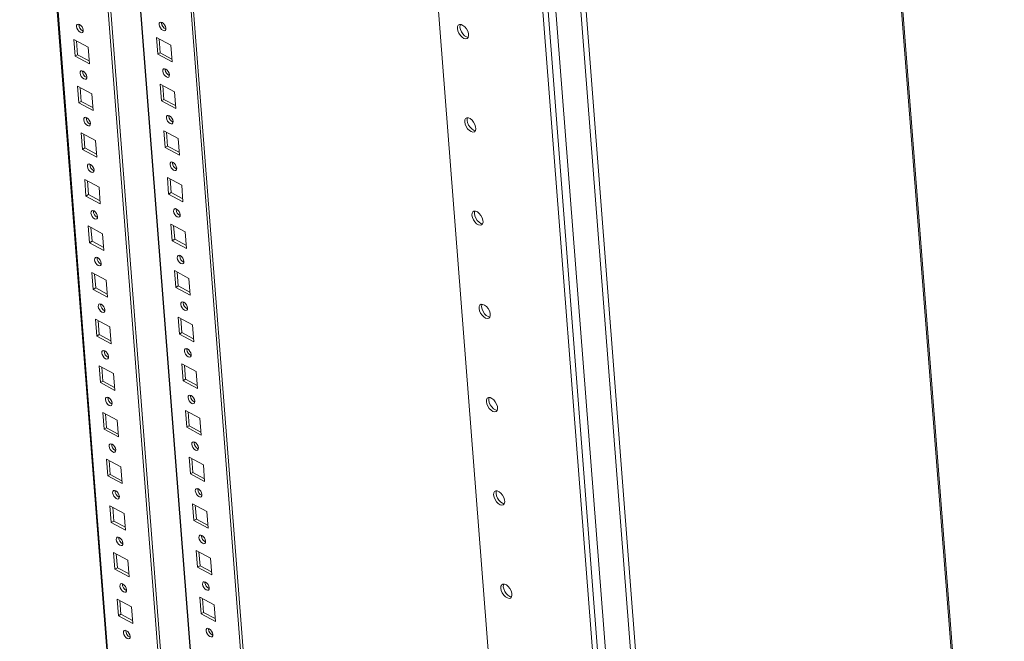
# Model space of a CAD drawing. Units: millimetres. Extents: x -32 to 5617, y -4 to 3898.
# Drawn here: x 4219 to 4650, y 2493 to 2765 of the extents above; entities that cross this region are included whole.
import ezdxf

# ---------------------------------------------------------------- set-up
doc = ezdxf.new("R2010")
doc.units = ezdxf.units.MM

msp = doc.modelspace()

# ---------------------------------------------------------------- linework, layer by layer
at = {"color": 7, "linetype": 'Continuous', "lineweight": 15}
for p, q in [((4360.694, 1439.436), (4240.676, 2986.861)), ((4241.747, 2987.519), (4361.765, 1440.094)), ((4218.765, 2980.624), (4337.304, 1452.267)), ((4395.318, 1460.714), (4278.243, 2970.2)), ((4279.414, 2969.571), (4396.389, 1461.372)), ((4391.493, 2907.81), (4511.714, 1357.772)), ((4439.289, 2880.939), (4559.319, 1333.351)), ((4561.577, 1333.453), (4441.547, 2881.041)), ((4448.108, 2840.686), (4561.804, 1374.765)), ((4459.545, 2834.537), (4573.241, 1368.616)), ((4575.493, 1368.8), (4461.809, 2834.558)), ((4650.109, 2195.728), (4601.488, 2822.619)), ((4280.972, 2764.15), (4280.937, 2763.81)), ((4242.492, 2756.657), (4248.768, 2753.282)), ((4243.062, 2749.307), (4242.492, 2756.657)), ((4279.269, 2750.168), (4278.699, 2757.518)), ((4278.699, 2757.518), (4284.976, 2754.144)), ((4279.87, 2756.889), (4280.34, 2750.826)), ((4243.662, 2756.027), (4244.133, 2749.965)), ((4248.768, 2753.282), (4249.338, 2745.932)), ((4284.976, 2754.144), (4285.546, 2746.794)), ((4243.062, 2749.307), (4244.133, 2749.965)), ((4249.338, 2745.932), (4243.062, 2749.307)), ((4244.133, 2749.965), (4249.238, 2747.22)), ((4280.34, 2750.826), (4279.269, 2750.168)), ((4285.546, 2746.794), (4279.269, 2750.168)), ((4280.34, 2750.826), (4285.446, 2748.081)), ((4282.555, 2743.733), (4282.521, 2743.393)), ((4244.075, 2736.24), (4250.352, 2732.866)), ((4244.645, 2728.89), (4244.075, 2736.24)), ((4245.246, 2735.611), (4245.716, 2729.548)), ((4280.853, 2729.751), (4280.283, 2737.101)), ((4280.283, 2737.101), (4286.559, 2733.727)), ((4281.454, 2736.472), (4281.924, 2730.409)), ((4250.352, 2732.866), (4250.922, 2725.516)), ((4281.924, 2730.409), (4280.853, 2729.751)), ((4281.924, 2730.409), (4287.03, 2727.664)), ((4286.559, 2733.727), (4287.129, 2726.377)), ((4244.645, 2728.89), (4245.716, 2729.548)), ((4250.922, 2725.516), (4244.645, 2728.89)), ((4245.716, 2729.548), (4250.822, 2726.803)), ((4287.129, 2726.377), (4280.853, 2729.751)), ((4284.139, 2723.316), (4284.104, 2722.976)), ((4245.659, 2715.823), (4251.935, 2712.449)), ((4246.229, 2708.473), (4245.659, 2715.823)), ((4246.829, 2715.194), (4247.3, 2709.132)), ((4282.436, 2709.334), (4281.866, 2716.685)), ((4281.866, 2716.685), (4288.143, 2713.31)), ((4283.037, 2716.055), (4283.507, 2709.993)), ((4288.143, 2713.31), (4288.713, 2705.96)), ((4246.229, 2708.473), (4247.3, 2709.132)), ((4247.3, 2709.132), (4252.405, 2706.386)), ((4251.935, 2712.449), (4252.505, 2705.099)), ((4283.507, 2709.993), (4282.436, 2709.334)), ((4288.713, 2705.96), (4282.436, 2709.334)), ((4283.507, 2709.993), (4288.613, 2707.248)), ((4252.505, 2705.099), (4246.229, 2708.473)), ((4285.722, 2702.899), (4285.688, 2702.559)), ((4284.02, 2688.918), (4283.45, 2696.268)), ((4283.45, 2696.268), (4289.726, 2692.893)), ((4247.242, 2695.407), (4253.519, 2692.032)), ((4247.812, 2688.057), (4247.242, 2695.407)), ((4248.413, 2694.777), (4248.883, 2688.715)), ((4253.519, 2692.032), (4254.089, 2684.682)), ((4284.621, 2695.638), (4285.091, 2689.576)), ((4289.726, 2692.893), (4290.296, 2685.543)), ((4247.812, 2688.057), (4248.883, 2688.715)), ((4254.089, 2684.682), (4247.812, 2688.057)), ((4248.883, 2688.715), (4253.989, 2685.97)), ((4285.091, 2689.576), (4284.02, 2688.918)), ((4290.296, 2685.543), (4284.02, 2688.918)), ((4285.091, 2689.576), (4290.197, 2686.831)), ((4287.306, 2682.483), (4287.271, 2682.143)), ((4248.826, 2674.99), (4255.102, 2671.616)), ((4249.396, 2667.64), (4248.826, 2674.99)), ((4249.996, 2674.361), (4250.467, 2668.298)), ((4285.604, 2668.501), (4285.033, 2675.851)), ((4285.033, 2675.851), (4291.31, 2672.477)), ((4286.204, 2675.222), (4286.674, 2669.159)), ((4255.102, 2671.616), (4255.672, 2664.266)), ((4291.31, 2672.477), (4291.88, 2665.127)), ((4249.396, 2667.64), (4250.467, 2668.298)), ((4255.672, 2664.266), (4249.396, 2667.64)), ((4250.467, 2668.298), (4255.572, 2665.553)), ((4286.674, 2669.159), (4285.604, 2668.501)), ((4291.88, 2665.127), (4285.604, 2668.501)), ((4286.674, 2669.159), (4291.78, 2666.414)), ((4288.889, 2662.066), (4288.855, 2661.726)), ((4250.409, 2654.573), (4256.686, 2651.199)), ((4250.979, 2647.223), (4250.409, 2654.573)), ((4251.58, 2653.944), (4252.05, 2647.881)), ((4287.187, 2648.084), (4286.617, 2655.434)), ((4286.617, 2655.434), (4292.893, 2652.06)), ((4287.788, 2654.805), (4288.258, 2648.742)), ((4256.686, 2651.199), (4257.256, 2643.849)), ((4288.258, 2648.742), (4287.187, 2648.084)), ((4288.258, 2648.742), (4293.364, 2645.997)), ((4292.893, 2652.06), (4293.463, 2644.71)), ((4250.979, 2647.223), (4252.05, 2647.881)), ((4257.256, 2643.849), (4250.979, 2647.223)), ((4252.05, 2647.881), (4257.156, 2645.136)), ((4293.463, 2644.71), (4287.187, 2648.084)), ((4290.473, 2641.649), (4290.438, 2641.309)), ((4251.993, 2634.157), (4258.269, 2630.782)), ((4252.563, 2626.807), (4251.993, 2634.157)), ((4253.163, 2633.527), (4253.634, 2627.465)), ((4288.771, 2627.668), (4288.2, 2635.018)), ((4288.2, 2635.018), (4294.477, 2631.643)), ((4289.371, 2634.388), (4289.841, 2628.326)), ((4294.477, 2631.643), (4295.047, 2624.293)), ((4252.563, 2626.807), (4253.634, 2627.465)), ((4253.634, 2627.465), (4258.739, 2624.72)), ((4258.269, 2630.782), (4258.839, 2623.432)), ((4289.841, 2628.326), (4288.771, 2627.668)), ((4295.047, 2624.293), (4288.771, 2627.668)), ((4289.841, 2628.326), (4294.947, 2625.581)), ((4258.839, 2623.432), (4252.563, 2626.807)), ((4292.056, 2621.232), (4292.022, 2620.892)), ((4290.354, 2607.251), (4289.784, 2614.601)), ((4289.784, 2614.601), (4296.06, 2611.226)), ((4290.955, 2613.971), (4291.425, 2607.909)), ((4253.576, 2613.74), (4259.853, 2610.365)), ((4254.146, 2606.39), (4253.576, 2613.74)), ((4254.747, 2613.11), (4255.217, 2607.048)), ((4259.853, 2610.365), (4260.423, 2603.015)), ((4296.06, 2611.226), (4296.63, 2603.876)), ((4254.146, 2606.39), (4255.217, 2607.048)), ((4260.423, 2603.015), (4254.146, 2606.39)), ((4255.217, 2607.048), (4260.323, 2604.303)), ((4291.425, 2607.909), (4290.354, 2607.251)), ((4296.63, 2603.876), (4290.354, 2607.251)), ((4291.425, 2607.909), (4296.531, 2605.164)), ((4293.64, 2600.816), (4293.605, 2600.476)), ((4255.16, 2593.323), (4261.436, 2589.949)), ((4255.73, 2585.973), (4255.16, 2593.323)), ((4256.33, 2592.694), (4256.801, 2586.631)), ((4291.938, 2586.834), (4291.368, 2594.184)), ((4291.368, 2594.184), (4297.644, 2590.81)), ((4292.538, 2593.555), (4293.008, 2587.492)), ((4261.436, 2589.949), (4262.006, 2582.599)), ((4297.644, 2590.81), (4298.214, 2583.46)), ((4255.73, 2585.973), (4256.801, 2586.631)), ((4262.006, 2582.599), (4255.73, 2585.973)), ((4256.801, 2586.631), (4261.906, 2583.886)), ((4293.008, 2587.492), (4291.938, 2586.834)), ((4298.214, 2583.46), (4291.938, 2586.834)), ((4293.008, 2587.492), (4298.114, 2584.747)), ((4295.223, 2580.399), (4295.189, 2580.059)), ((4256.743, 2572.906), (4263.02, 2569.532)), ((4257.313, 2565.556), (4256.743, 2572.906)), ((4257.914, 2572.277), (4258.384, 2566.214)), ((4293.521, 2566.417), (4292.951, 2573.767)), ((4292.951, 2573.767), (4299.227, 2570.393)), ((4294.122, 2573.138), (4294.592, 2567.075)), ((4263.02, 2569.532), (4263.59, 2562.182)), ((4294.592, 2567.075), (4293.521, 2566.417)), ((4294.592, 2567.075), (4299.698, 2564.33)), ((4299.227, 2570.393), (4299.797, 2563.043)), ((4257.313, 2565.556), (4258.384, 2566.214)), ((4263.59, 2562.182), (4257.313, 2565.556)), ((4258.384, 2566.214), (4263.49, 2563.469)), ((4299.797, 2563.043), (4293.521, 2566.417)), ((4296.807, 2559.982), (4296.772, 2559.642)), ((4258.327, 2552.49), (4264.603, 2549.115)), ((4258.897, 2545.14), (4258.327, 2552.49)), ((4259.498, 2551.86), (4259.968, 2545.798)), ((4295.105, 2546.001), (4294.535, 2553.351)), ((4294.535, 2553.351), (4300.811, 2549.976)), ((4295.705, 2552.721), (4296.175, 2546.659)), ((4300.811, 2549.976), (4301.381, 2542.626)), ((4258.897, 2545.14), (4259.968, 2545.798)), ((4265.173, 2541.765), (4258.897, 2545.14)), ((4259.968, 2545.798), (4265.073, 2543.053)), ((4264.603, 2549.115), (4265.173, 2541.765)), ((4296.175, 2546.659), (4295.105, 2546.001)), ((4301.381, 2542.626), (4295.105, 2546.001)), ((4296.175, 2546.659), (4301.281, 2543.914)), ((4298.39, 2539.566), (4298.356, 2539.226)), ((4259.91, 2532.073), (4266.187, 2528.698)), ((4260.48, 2524.723), (4259.91, 2532.073)), ((4296.688, 2525.584), (4296.118, 2532.934)), ((4296.118, 2532.934), (4302.394, 2529.56)), ((4297.289, 2532.305), (4297.759, 2526.242)), ((4261.081, 2531.443), (4261.551, 2525.381)), ((4266.187, 2528.698), (4266.757, 2521.348)), ((4302.394, 2529.56), (4302.964, 2522.21)), ((4260.48, 2524.723), (4261.551, 2525.381)), ((4266.757, 2521.348), (4260.48, 2524.723)), ((4261.551, 2525.381), (4266.657, 2522.636)), ((4297.759, 2526.242), (4296.688, 2525.584)), ((4302.964, 2522.21), (4296.688, 2525.584)), ((4297.759, 2526.242), (4302.865, 2523.497)), ((4299.974, 2519.149), (4299.939, 2518.809)), ((4261.494, 2511.656), (4267.77, 2508.282)), ((4262.064, 2504.306), (4261.494, 2511.656)), ((4262.665, 2511.027), (4263.135, 2504.964)), ((4298.272, 2505.167), (4297.702, 2512.517)), ((4297.702, 2512.517), (4303.978, 2509.143)), ((4298.872, 2511.888), (4299.342, 2505.825)), ((4267.77, 2508.282), (4268.34, 2500.932)), ((4303.978, 2509.143), (4304.548, 2501.793)), ((4262.064, 2504.306), (4263.135, 2504.964)), ((4268.34, 2500.932), (4262.064, 2504.306)), ((4263.135, 2504.964), (4268.24, 2502.219)), ((4299.342, 2505.825), (4298.272, 2505.167)), ((4304.548, 2501.793), (4298.272, 2505.167)), ((4299.342, 2505.825), (4304.448, 2503.08)), ((4301.557, 2498.732), (4301.523, 2498.392))]:
    msp.add_line(p, q, dxfattribs=at)
at = {"color": 8, "linetype": 'Continuous', "lineweight": 15}
for p, q in [((4372.24, 1472.961), (4255.152, 2982.615)), ((4255.299, 2982.535), (4372.374, 1473.049)), ((4337.75, 1451.772), (4219.191, 2980.395)), ((4600.976, 2822.305), (4649.63, 2195.004))]:
    msp.add_line(p, q, dxfattribs=at)
at = {"color": 7, "linetype": 'Continuous', "lineweight": 15, "flags": 128}
for points in [[(4243.659, 2762.29), (4243.719, 2762.887), (4243.994, 2763.272), (4244.44, 2763.389), (4244.99, 2763.218), (4245.561, 2762.786), (4246.065, 2762.159), (4246.425, 2761.432), (4246.588, 2760.716)], [(4246.588, 2760.716), (4246.527, 2760.119), (4246.253, 2759.734), (4245.806, 2759.617), (4245.256, 2759.788), (4244.686, 2760.22), (4244.182, 2760.847), (4243.821, 2761.574), (4243.659, 2762.29)], [(4282.795, 2761.577), (4282.735, 2760.98), (4282.46, 2760.595), (4282.014, 2760.478), (4281.464, 2760.649), (4280.893, 2761.081), (4280.389, 2761.708), (4280.029, 2762.435), (4279.866, 2763.151), (4279.927, 2763.748), (4280.201, 2764.134), (4280.648, 2764.25), (4281.198, 2764.079), (4281.768, 2763.647), (4282.272, 2763.02), (4282.633, 2762.293), (4282.795, 2761.577)], [(4410.534, 2761.398), (4410.595, 2762.255), (4410.913, 2762.877), (4411.455, 2763.196), (4412.161, 2763.179), (4412.956, 2762.826), (4413.753, 2762.176), (4414.465, 2761.3), (4415.016, 2760.292), (4415.346, 2759.262), (4415.419, 2758.321), (4415.227, 2757.571), (4414.792, 2757.094), (4414.159, 2756.941), (4413.398, 2757.129), (4412.591, 2757.637), (4411.826, 2758.41), (4411.185, 2759.365), (4410.739, 2760.399), (4410.534, 2761.398)], [(4411.78, 2763.23), (4411.666, 2762.913), (4411.605, 2762.056)], [(4411.605, 2762.056), (4411.81, 2761.057), (4412.256, 2760.024), (4412.897, 2759.068), (4413.662, 2758.295), (4414.469, 2757.787), (4415.23, 2757.599), (4415.241, 2757.599)], [(4284.379, 2741.16), (4284.318, 2740.564), (4284.044, 2740.178), (4283.598, 2740.062), (4283.047, 2740.232), (4282.477, 2740.664), (4281.973, 2741.291), (4281.612, 2742.019), (4281.45, 2742.735), (4281.51, 2743.331), (4281.785, 2743.717), (4282.231, 2743.833), (4282.781, 2743.662), (4283.352, 2743.231), (4283.856, 2742.603), (4284.216, 2741.876), (4284.379, 2741.16)], [(4245.242, 2741.874), (4245.303, 2742.47), (4245.577, 2742.856), (4246.023, 2742.972), (4246.574, 2742.801), (4247.144, 2742.369), (4247.648, 2741.742), (4248.009, 2741.015), (4248.171, 2740.299)], [(4248.171, 2740.299), (4248.111, 2739.703), (4247.836, 2739.317), (4247.39, 2739.201), (4246.84, 2739.371), (4246.269, 2739.803), (4245.765, 2740.43), (4245.405, 2741.157), (4245.242, 2741.874)], [(4246.826, 2721.457), (4246.886, 2722.053), (4247.161, 2722.439), (4247.607, 2722.555), (4248.157, 2722.385), (4248.728, 2721.953), (4249.232, 2721.326), (4249.592, 2720.598), (4249.755, 2719.882)], [(4285.962, 2720.743), (4285.902, 2720.147), (4285.628, 2719.761), (4285.181, 2719.645), (4284.631, 2719.816), (4284.06, 2720.248), (4283.556, 2720.875), (4283.196, 2721.602), (4283.033, 2722.318), (4283.094, 2722.914), (4283.368, 2723.3), (4283.815, 2723.416), (4284.365, 2723.246), (4284.935, 2722.814), (4285.439, 2722.187), (4285.8, 2721.46), (4285.962, 2720.743)], [(4413.702, 2720.564), (4413.762, 2721.421), (4414.08, 2722.043), (4414.622, 2722.363), (4415.328, 2722.345), (4416.123, 2721.992), (4416.92, 2721.343), (4417.632, 2720.466), (4418.183, 2719.458), (4418.513, 2718.428), (4418.586, 2717.487), (4418.394, 2716.738), (4417.959, 2716.26), (4417.326, 2716.107), (4416.565, 2716.295), (4415.758, 2716.803), (4414.993, 2717.577), (4414.352, 2718.532), (4413.906, 2719.565), (4413.702, 2720.564)], [(4414.947, 2722.397), (4414.833, 2722.079), (4414.772, 2721.222)], [(4249.755, 2719.882), (4249.694, 2719.286), (4249.42, 2718.9), (4248.973, 2718.784), (4248.423, 2718.955), (4247.853, 2719.386), (4247.349, 2720.014), (4246.988, 2720.741), (4246.826, 2721.457)], [(4414.772, 2721.222), (4414.977, 2720.223), (4415.423, 2719.19), (4416.064, 2718.235), (4416.829, 2717.461), (4417.636, 2716.953), (4418.397, 2716.765), (4418.408, 2716.765)], [(4248.409, 2701.04), (4248.47, 2701.637), (4248.744, 2702.022), (4249.19, 2702.139), (4249.741, 2701.968), (4250.311, 2701.536), (4250.815, 2700.909), (4251.176, 2700.182), (4251.338, 2699.465)], [(4251.338, 2699.465), (4251.278, 2698.869), (4251.003, 2698.483), (4250.557, 2698.367), (4250.007, 2698.538), (4249.436, 2698.97), (4248.932, 2699.597), (4248.572, 2700.324), (4248.409, 2701.04)], [(4287.546, 2700.327), (4287.485, 2699.73), (4287.211, 2699.344), (4286.765, 2699.228), (4286.214, 2699.399), (4285.644, 2699.831), (4285.14, 2700.458), (4284.779, 2701.185), (4284.617, 2701.901), (4284.677, 2702.498), (4284.952, 2702.883), (4285.398, 2703), (4285.948, 2702.829), (4286.519, 2702.397), (4287.023, 2701.77), (4287.384, 2701.043), (4287.546, 2700.327)], [(4249.993, 2680.623), (4250.053, 2681.22), (4250.328, 2681.606), (4250.774, 2681.722), (4251.324, 2681.551), (4251.895, 2681.119), (4252.399, 2680.492), (4252.759, 2679.765), (4252.922, 2679.049)], [(4252.922, 2679.049), (4252.861, 2678.452), (4252.587, 2678.067), (4252.141, 2677.95), (4251.59, 2678.121), (4251.02, 2678.553), (4250.516, 2679.18), (4250.155, 2679.907), (4249.993, 2680.623)], [(4289.129, 2679.91), (4289.069, 2679.313), (4288.795, 2678.928), (4288.348, 2678.811), (4287.798, 2678.982), (4287.227, 2679.414), (4286.723, 2680.041), (4286.363, 2680.768), (4286.2, 2681.485), (4286.261, 2682.081), (4286.535, 2682.467), (4286.982, 2682.583), (4287.532, 2682.412), (4288.102, 2681.98), (4288.606, 2681.353), (4288.967, 2680.626), (4289.129, 2679.91)], [(4416.869, 2679.731), (4416.929, 2680.588), (4417.247, 2681.21), (4417.789, 2681.529), (4418.495, 2681.512), (4419.29, 2681.159), (4420.087, 2680.509), (4420.799, 2679.633), (4421.35, 2678.625), (4421.68, 2677.595), (4421.753, 2676.654), (4421.561, 2675.904), (4421.126, 2675.427), (4420.493, 2675.274), (4419.732, 2675.462), (4418.925, 2675.97), (4418.16, 2676.743), (4417.519, 2677.699), (4417.073, 2678.732), (4416.869, 2679.731)], [(4418.114, 2681.564), (4418, 2681.246), (4417.939, 2680.389)], [(4417.939, 2680.389), (4418.144, 2679.39), (4418.59, 2678.357), (4419.231, 2677.402), (4419.996, 2676.628), (4420.803, 2676.12), (4421.564, 2675.932), (4421.575, 2675.932)], [(4290.713, 2659.493), (4290.652, 2658.897), (4290.378, 2658.511), (4289.932, 2658.395), (4289.381, 2658.565), (4288.811, 2658.997), (4288.307, 2659.625), (4287.946, 2660.352), (4287.784, 2661.068), (4287.845, 2661.664), (4288.119, 2662.05), (4288.565, 2662.166), (4289.115, 2661.995), (4289.686, 2661.564), (4290.19, 2660.936), (4290.551, 2660.209), (4290.713, 2659.493)], [(4251.576, 2660.207), (4251.637, 2660.803), (4251.911, 2661.189), (4252.357, 2661.305), (4252.908, 2661.134), (4253.478, 2660.703), (4253.982, 2660.075), (4254.343, 2659.348), (4254.505, 2658.632)], [(4254.505, 2658.632), (4254.445, 2658.036), (4254.17, 2657.65), (4253.724, 2657.534), (4253.174, 2657.704), (4252.603, 2658.136), (4252.099, 2658.763), (4251.739, 2659.491), (4251.576, 2660.207)], [(4253.16, 2639.79), (4253.22, 2640.386), (4253.495, 2640.772), (4253.941, 2640.888), (4254.491, 2640.718), (4255.062, 2640.286), (4255.566, 2639.659), (4255.926, 2638.932), (4256.089, 2638.215)], [(4292.296, 2639.076), (4292.236, 2638.48), (4291.962, 2638.094), (4291.515, 2637.978), (4290.965, 2638.149), (4290.394, 2638.581), (4289.89, 2639.208), (4289.53, 2639.935), (4289.367, 2640.651), (4289.428, 2641.247), (4289.702, 2641.633), (4290.149, 2641.75), (4290.699, 2641.579), (4291.269, 2641.147), (4291.773, 2640.52), (4292.134, 2639.793), (4292.296, 2639.076)], [(4420.036, 2638.897), (4420.096, 2639.754), (4420.414, 2640.376), (4420.956, 2640.696), (4421.662, 2640.678), (4422.457, 2640.325), (4423.254, 2639.676), (4423.966, 2638.799), (4424.517, 2637.791), (4424.847, 2636.761), (4424.92, 2635.82), (4424.729, 2635.071), (4424.293, 2634.593), (4423.66, 2634.44), (4422.899, 2634.628), (4422.092, 2635.136), (4421.327, 2635.91), (4420.686, 2636.865), (4420.24, 2637.898), (4420.036, 2638.897)], [(4421.281, 2640.73), (4421.167, 2640.413), (4421.106, 2639.556)], [(4256.089, 2638.215), (4256.028, 2637.619), (4255.754, 2637.233), (4255.308, 2637.117), (4254.757, 2637.288), (4254.187, 2637.72), (4253.683, 2638.347), (4253.322, 2639.074), (4253.16, 2639.79)], [(4421.106, 2639.556), (4421.311, 2638.556), (4421.757, 2637.523), (4422.398, 2636.568), (4423.163, 2635.794), (4423.97, 2635.286), (4424.731, 2635.098), (4424.742, 2635.098)], [(4254.743, 2619.373), (4254.804, 2619.97), (4255.078, 2620.355), (4255.524, 2620.472), (4256.075, 2620.301), (4256.645, 2619.869), (4257.149, 2619.242), (4257.51, 2618.515), (4257.672, 2617.799)], [(4257.672, 2617.799), (4257.612, 2617.202), (4257.337, 2616.816), (4256.891, 2616.7), (4256.341, 2616.871), (4255.77, 2617.303), (4255.266, 2617.93), (4254.906, 2618.657), (4254.743, 2619.373)], [(4293.88, 2618.66), (4293.819, 2618.063), (4293.545, 2617.678), (4293.099, 2617.561), (4292.548, 2617.732), (4291.978, 2618.164), (4291.474, 2618.791), (4291.113, 2619.518), (4290.951, 2620.234), (4291.012, 2620.831), (4291.286, 2621.216), (4291.732, 2621.333), (4292.282, 2621.162), (4292.853, 2620.73), (4293.357, 2620.103), (4293.718, 2619.376), (4293.88, 2618.66)], [(4256.327, 2598.957), (4256.387, 2599.553), (4256.662, 2599.939), (4257.108, 2600.055), (4257.658, 2599.884), (4258.229, 2599.452), (4258.733, 2598.825), (4259.093, 2598.098), (4259.256, 2597.382)], [(4259.256, 2597.382), (4259.195, 2596.785), (4258.921, 2596.4), (4258.475, 2596.283), (4257.924, 2596.454), (4257.354, 2596.886), (4256.85, 2597.513), (4256.489, 2598.24), (4256.327, 2598.957)], [(4295.463, 2598.243), (4295.403, 2597.647), (4295.129, 2597.261), (4294.682, 2597.145), (4294.132, 2597.315), (4293.561, 2597.747), (4293.057, 2598.374), (4292.697, 2599.101), (4292.534, 2599.818), (4292.595, 2600.414), (4292.869, 2600.8), (4293.316, 2600.916), (4293.866, 2600.745), (4294.437, 2600.313), (4294.94, 2599.686), (4295.301, 2598.959), (4295.463, 2598.243)], [(4423.203, 2598.064), (4423.263, 2598.921), (4423.581, 2599.543), (4424.123, 2599.862), (4424.829, 2599.845), (4425.624, 2599.492), (4426.421, 2598.842), (4427.133, 2597.966), (4427.685, 2596.958), (4428.014, 2595.928), (4428.087, 2594.987), (4427.896, 2594.237), (4427.46, 2593.76), (4426.827, 2593.607), (4426.066, 2593.795), (4425.259, 2594.303), (4424.494, 2595.077), (4423.853, 2596.032), (4423.407, 2597.065), (4423.203, 2598.064)], [(4424.448, 2599.897), (4424.334, 2599.579), (4424.273, 2598.722)], [(4424.273, 2598.722), (4424.478, 2597.723), (4424.924, 2596.69), (4425.565, 2595.735), (4426.33, 2594.961), (4427.137, 2594.453), (4427.898, 2594.265), (4427.909, 2594.265)], [(4257.91, 2578.54), (4257.971, 2579.136), (4258.245, 2579.522), (4258.691, 2579.638), (4259.242, 2579.467), (4259.812, 2579.036), (4260.316, 2578.408), (4260.677, 2577.681), (4260.839, 2576.965)], [(4297.047, 2577.826), (4296.986, 2577.23), (4296.712, 2576.844), (4296.266, 2576.728), (4295.716, 2576.899), (4295.145, 2577.33), (4294.641, 2577.958), (4294.28, 2578.685), (4294.118, 2579.401), (4294.179, 2579.997), (4294.453, 2580.383), (4294.899, 2580.499), (4295.449, 2580.329), (4296.02, 2579.897), (4296.524, 2579.269), (4296.885, 2578.542), (4297.047, 2577.826)], [(4260.839, 2576.965), (4260.779, 2576.369), (4260.504, 2575.983), (4260.058, 2575.867), (4259.508, 2576.037), (4258.937, 2576.469), (4258.433, 2577.097), (4258.073, 2577.824), (4257.91, 2578.54)], [(4259.494, 2558.123), (4259.554, 2558.72), (4259.829, 2559.105), (4260.275, 2559.222), (4260.825, 2559.051), (4261.396, 2558.619), (4261.9, 2557.992), (4262.26, 2557.265), (4262.423, 2556.548)], [(4262.423, 2556.548), (4262.362, 2555.952), (4262.088, 2555.566), (4261.642, 2555.45), (4261.091, 2555.621), (4260.521, 2556.053), (4260.017, 2556.68), (4259.656, 2557.407), (4259.494, 2558.123)], [(4298.63, 2557.409), (4298.57, 2556.813), (4298.296, 2556.427), (4297.849, 2556.311), (4297.299, 2556.482), (4296.728, 2556.914), (4296.225, 2557.541), (4295.864, 2558.268), (4295.702, 2558.984), (4295.762, 2559.581), (4296.036, 2559.966), (4296.483, 2560.083), (4297.033, 2559.912), (4297.604, 2559.48), (4298.107, 2558.853), (4298.468, 2558.126), (4298.63, 2557.409)], [(4426.37, 2557.231), (4426.43, 2558.088), (4426.748, 2558.709), (4427.29, 2559.029), (4427.996, 2559.011), (4428.791, 2558.658), (4429.588, 2558.009), (4430.3, 2557.132), (4430.852, 2556.125), (4431.181, 2555.094), (4431.254, 2554.153), (4431.063, 2553.404), (4430.627, 2552.927), (4429.994, 2552.774), (4429.233, 2552.961), (4428.426, 2553.47), (4427.661, 2554.243), (4427.02, 2555.198), (4426.574, 2556.231), (4426.37, 2557.231)], [(4427.615, 2559.063), (4427.501, 2558.746), (4427.44, 2557.889)], [(4427.44, 2557.889), (4427.645, 2556.889), (4428.091, 2555.856), (4428.732, 2554.901), (4429.497, 2554.128), (4430.304, 2553.619), (4431.065, 2553.432), (4431.076, 2553.431)], [(4261.077, 2537.706), (4261.138, 2538.303), (4261.412, 2538.688), (4261.858, 2538.805), (4262.409, 2538.634), (4262.979, 2538.202), (4263.483, 2537.575), (4263.844, 2536.848), (4264.006, 2536.132)], [(4264.006, 2536.132), (4263.946, 2535.535), (4263.671, 2535.15), (4263.225, 2535.033), (4262.675, 2535.204), (4262.104, 2535.636), (4261.6, 2536.263), (4261.24, 2536.99), (4261.077, 2537.706)], [(4300.214, 2536.993), (4300.153, 2536.396), (4299.879, 2536.011), (4299.433, 2535.894), (4298.883, 2536.065), (4298.312, 2536.497), (4297.808, 2537.124), (4297.447, 2537.851), (4297.285, 2538.567), (4297.346, 2539.164), (4297.62, 2539.55), (4298.066, 2539.666), (4298.616, 2539.495), (4299.187, 2539.063), (4299.691, 2538.436), (4300.052, 2537.709), (4300.214, 2536.993)], [(4301.798, 2516.576), (4301.737, 2515.98), (4301.463, 2515.594), (4301.016, 2515.478), (4300.466, 2515.648), (4299.895, 2516.08), (4299.392, 2516.707), (4299.031, 2517.435), (4298.869, 2518.151), (4298.929, 2518.747), (4299.203, 2519.133), (4299.65, 2519.249), (4300.2, 2519.078), (4300.771, 2518.647), (4301.275, 2518.019), (4301.635, 2517.292), (4301.798, 2516.576)], [(4262.661, 2517.29), (4262.721, 2517.886), (4262.996, 2518.272), (4263.442, 2518.388), (4263.992, 2518.217), (4264.563, 2517.785), (4265.067, 2517.158), (4265.427, 2516.431), (4265.59, 2515.715)], [(4265.59, 2515.715), (4265.529, 2515.119), (4265.255, 2514.733), (4264.809, 2514.617), (4264.258, 2514.787), (4263.688, 2515.219), (4263.184, 2515.846), (4262.823, 2516.573), (4262.661, 2517.29)], [(4429.537, 2516.397), (4429.597, 2517.254), (4429.915, 2517.876), (4430.457, 2518.195), (4431.163, 2518.178), (4431.958, 2517.825), (4432.755, 2517.175), (4433.467, 2516.299), (4434.019, 2515.291), (4434.348, 2514.261), (4434.421, 2513.32), (4434.23, 2512.57), (4433.794, 2512.093), (4433.161, 2511.94), (4432.4, 2512.128), (4431.593, 2512.636), (4430.828, 2513.41), (4430.187, 2514.365), (4429.741, 2515.398), (4429.537, 2516.397)], [(4430.782, 2518.23), (4430.668, 2517.912), (4430.607, 2517.055)], [(4430.607, 2517.055), (4430.812, 2516.056), (4431.258, 2515.023), (4431.899, 2514.068), (4432.664, 2513.294), (4433.471, 2512.786), (4434.232, 2512.598), (4434.243, 2512.598)], [(4264.244, 2496.873), (4264.305, 2497.469), (4264.579, 2497.855), (4265.025, 2497.971), (4265.576, 2497.801), (4266.146, 2497.369), (4266.65, 2496.742), (4267.011, 2496.014), (4267.173, 2495.298)], [(4303.381, 2496.159), (4303.32, 2495.563), (4303.046, 2495.177), (4302.6, 2495.061), (4302.05, 2495.232), (4301.479, 2495.664), (4300.975, 2496.291), (4300.614, 2497.018), (4300.452, 2497.734), (4300.513, 2498.33), (4300.787, 2498.716), (4301.233, 2498.832), (4301.784, 2498.662), (4302.354, 2498.23), (4302.858, 2497.603), (4303.219, 2496.876), (4303.381, 2496.159)], [(4267.173, 2495.298), (4267.113, 2494.702), (4266.838, 2494.316), (4266.392, 2494.2), (4265.842, 2494.371), (4265.271, 2494.802), (4264.767, 2495.43), (4264.407, 2496.157), (4264.244, 2496.873)]]:
    msp.add_lwpolyline(points, dxfattribs=at)
at = {"color": 7, "linetype": 'Continuous', "lineweight": 15}
for centre, radius, start, end in [((4247.765, 2763.126), 3.034, 176.59174, 246.54254), ((4283.831, 2763.928), 2.896, 182.34156, 248.29113), ((4285.414, 2743.511), 2.896, 182.34156, 248.29113), ((4249.348, 2742.71), 3.034, 176.59174, 246.54254), ((4250.969, 2722.309), 3.071, 176.93614, 243.84845), ((4286.998, 2723.094), 2.896, 182.34156, 248.29113), ((4252.553, 2701.892), 3.071, 176.93614, 243.84845), ((4288.581, 2702.678), 2.896, 182.34156, 248.29113), ((4254.137, 2681.476), 3.071, 176.93614, 243.84845), ((4290.165, 2682.261), 2.896, 182.34156, 248.29113), ((4291.748, 2661.844), 2.896, 182.34156, 248.29113), ((4255.72, 2661.059), 3.071, 176.93614, 243.84845), ((4257.266, 2640.626), 3.034, 176.59174, 246.54254), ((4293.332, 2641.427), 2.896, 182.34156, 248.29113), ((4258.849, 2620.209), 3.034, 176.59174, 246.54254), ((4294.915, 2621.011), 2.896, 182.34156, 248.29113), ((4260.471, 2599.809), 3.071, 176.93614, 243.84845), ((4296.499, 2600.594), 2.896, 182.34156, 248.29113), ((4262.054, 2579.392), 3.071, 176.93614, 243.84845), ((4298.082, 2580.177), 2.896, 182.34156, 248.29113), ((4263.638, 2558.975), 3.071, 176.93614, 243.84845), ((4299.666, 2559.761), 2.896, 182.34156, 248.29113), ((4265.183, 2538.542), 3.034, 176.59174, 246.54254), ((4301.249, 2539.344), 2.896, 182.34156, 248.29113), ((4266.767, 2518.126), 3.034, 176.59174, 246.54254), ((4302.833, 2518.927), 2.896, 182.34156, 248.29113), ((4268.35, 2497.709), 3.034, 176.59174, 246.54254), ((4304.416, 2498.51), 2.896, 182.34156, 248.29113)]:
    msp.add_arc(centre, radius, start, end, dxfattribs=at)

doc.saveas('drawing.dxf')
